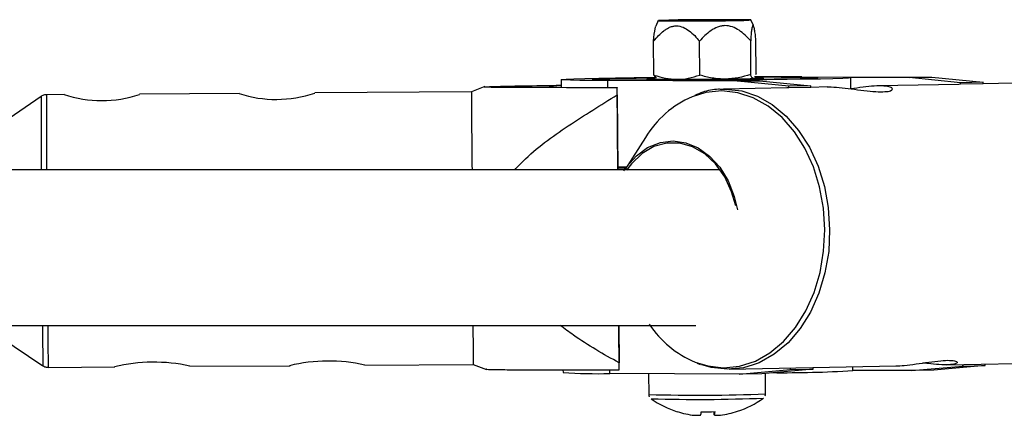
# Model space of a CAD drawing. Units: inches. Extents: x 166 to 267, y 91 to 192.
# Drawn here: x 232 to 233, y 148 to 149 of the extents above; entities that cross this region are included whole.
import ezdxf

# ---------------------------------------------------------------- set-up
doc = ezdxf.new("R2010")
doc.units = ezdxf.units.IN
doc.header["$MEASUREMENT"] = 0

# ---------------------------------------------------------------- blocks, each defined once
blk = doc.blocks.new('block 50')
at = {"color": 7, "lineweight": 25, "true_color": 0xffffff}
blk.add_open_spline([(231.95518, 148.64347), (231.95518, 148.64347), (231.95449, 148.64364), (231.95414, 148.64364), (231.95311, 148.64347), (231.95242, 148.6433), (231.95139, 148.64278), (231.95104, 148.64261), (231.9507, 148.64226), (231.9507, 148.64226)], degree=3, knots=[0, 0, 0, 0, 1, 1, 1, 2, 2, 2, 3, 3, 3, 3], dxfattribs=at)
blk = doc.blocks.new('block 51')
at = {"color": 7, "lineweight": 25, "true_color": 0xffffff}
blk.add_open_spline([(231.95208, 148.42402), (231.95208, 148.42402), (231.95208, 148.42367), (231.95242, 148.4235), (231.95311, 148.42298), (231.95414, 148.42264), (231.95483, 148.42246), (231.95552, 148.42246), (231.95621, 148.42246), (231.95656, 148.42246)], degree=3, knots=[0, 0, 0, 0, 1, 1, 1, 2, 2, 2, 3, 3, 3, 3], dxfattribs=at)
blk = doc.blocks.new('block 308')
at = {"color": 7, "lineweight": 25, "true_color": 0xffffff}
blk.add_open_spline([(232.50398, 148.64795), (232.50295, 148.64795), (232.50192, 148.64812), (232.50088, 148.64812), (232.4964, 148.64795), (232.49227, 148.64709), (232.48813, 148.64571), (232.48607, 148.64502), (232.48366, 148.64416), (232.48159, 148.64312)], degree=3, knots=[0, 0, 0, 0, 1, 1, 1, 2, 2, 2, 3, 3, 3, 3], dxfattribs=at)
blk = doc.blocks.new('block 549')
at = {"color": 7, "lineweight": 25, "true_color": 0xffffff}
blk.add_open_spline([(232.53878, 148.39921), (232.53912, 148.39973), (232.53912, 148.40024), (232.53912, 148.40059), (232.53912, 148.40059), (232.53912, 148.40076), (232.53912, 148.40076)], degree=3, knots=[0, 0, 0, 0, 1, 1, 1, 2, 2, 2, 2], dxfattribs=at)
blk = doc.blocks.new('block 550')
at = {"color": 7, "lineweight": 25, "true_color": 0xffffff}
blk.add_open_spline([(232.44438, 148.40024), (232.44438, 148.39973), (232.44438, 148.39938), (232.44438, 148.39904), (232.44473, 148.39869), (232.44473, 148.39835), (232.44473, 148.39835)], degree=3, knots=[0, 0, 0, 0, 1, 1, 1, 2, 2, 2, 2], dxfattribs=at)
blk = doc.blocks.new('block 931')
at = {"color": 7, "lineweight": 25, "true_color": 0xffffff}
blk.add_open_spline([(232.41854, 148.64932), (232.40614, 148.64932), (232.39374, 148.64932), (232.38203, 148.64932), (232.36962, 148.6495), (232.35791, 148.6495), (232.34689, 148.6495), (232.34103, 148.6495), (232.33517, 148.6495), (232.33, 148.64967), (232.32484, 148.64967), (232.32001, 148.64967), (232.31622, 148.64967), (232.31347, 148.64984), (232.31106, 148.64984), (232.31071, 148.64984), (232.31071, 148.65001), (232.31071, 148.65001), (232.31106, 148.65001)], degree=3, knots=[0, 0, 0, 0, 1, 1, 1, 2, 2, 2, 3, 3, 3, 4, 4, 4, 5, 5, 5, 6, 6, 6, 6], dxfattribs=at)
blk = doc.blocks.new('block 932')
at = {"color": 7, "lineweight": 25, "true_color": 0xffffff}
blk.add_open_spline([(232.3114, 148.65019), (232.31381, 148.65019), (232.31588, 148.65036), (232.31898, 148.65036), (232.32208, 148.65053), (232.32553, 148.65053), (232.32966, 148.6507), (232.33345, 148.6507), (232.33758, 148.65087), (232.34206, 148.65087), (232.35171, 148.65105), (232.36239, 148.65122), (232.37307, 148.65139)], degree=3, knots=[0, 0, 0, 0, 1, 1, 1, 2, 2, 2, 3, 3, 3, 4, 4, 4, 4], dxfattribs=at)
blk = doc.blocks.new('block 933')
at = {"color": 7, "lineweight": 25, "true_color": 0xffffff}
blk.add_lwpolyline([(232.41854, 148.64364), (232.41854, 148.64433), (232.41854, 148.64502), (232.41854, 148.64571), (232.41854, 148.64657), (232.41854, 148.64726), (232.41854, 148.64795), (232.41854, 148.64864), (232.41854, 148.64932)], dxfattribs=at)
blk = doc.blocks.new('block 934')
at = {"color": 7, "lineweight": 25, "true_color": 0xffffff}
blk.add_open_spline([(232.42027, 148.42591), (232.40752, 148.43297), (232.39512, 148.44003), (232.38306, 148.44848), (232.37961, 148.45089), (232.37582, 148.45364), (232.37238, 148.4564)], degree=3, knots=[0, 0, 0, 0, 1, 1, 1, 2, 2, 2, 2], dxfattribs=at)
blk = doc.blocks.new('block 935')
at = {"color": 7, "lineweight": 25, "true_color": 0xffffff}
blk.add_open_spline([(232.33552, 148.58283), (232.33758, 148.58507), (232.34, 148.58731), (232.34206, 148.58955), (232.35309, 148.60058), (232.36583, 148.60971), (232.37893, 148.61832), (232.39202, 148.6271), (232.40545, 148.63537), (232.41854, 148.64364)], degree=3, knots=[0, 0, 0, 0, 1, 1, 1, 2, 2, 2, 3, 3, 3, 3], dxfattribs=at)
blk = doc.blocks.new('block 936')
at = {"color": 7, "lineweight": 25, "true_color": 0xffffff}
blk.add_lwpolyline([(232.42027, 148.42023), (232.42027, 148.42091), (232.42027, 148.4216), (232.42027, 148.42229), (232.42027, 148.42298), (232.42027, 148.42367), (232.42027, 148.42436), (232.42027, 148.42522), (232.42027, 148.42591)], dxfattribs=at)
blk = doc.blocks.new('block 937')
at = {"color": 7, "lineweight": 25, "true_color": 0xffffff}
blk.add_open_spline([(232.31243, 148.42074), (232.31243, 148.42074), (232.31209, 148.42074), (232.31209, 148.42074), (232.31243, 148.42074), (232.31485, 148.42057), (232.31795, 148.42057), (232.32139, 148.42057), (232.32622, 148.4204), (232.33104, 148.4204), (232.33655, 148.4204), (232.34241, 148.4204), (232.34861, 148.4204), (232.35963, 148.4204), (232.371, 148.42023), (232.38306, 148.42023), (232.39512, 148.42023), (232.40786, 148.42023), (232.42027, 148.42023)], degree=3, knots=[0, 0, 0, 0, 1, 1, 1, 2, 2, 2, 3, 3, 3, 4, 4, 4, 5, 5, 5, 6, 6, 6, 6], dxfattribs=at)
blk = doc.blocks.new('block 938')
at = {"color": 7, "lineweight": 25, "true_color": 0xffffff}
blk.add_lwpolyline([(232.41923, 148.58421), (232.42027, 148.58421), (232.42578, 148.58438)], dxfattribs=at)
blk = doc.blocks.new('block 939')
at = {"color": 7, "lineweight": 25, "true_color": 0xffffff}
blk.add_lwpolyline([(232.37307, 148.65105), (232.37238, 148.65105), (232.36687, 148.6507), (232.36411, 148.65053), (232.36377, 148.65019), (232.36687, 148.65001), (232.37238, 148.64984), (232.38065, 148.64967), (232.39098, 148.64967), (232.40407, 148.6495), (232.41854, 148.6495)], dxfattribs=at)
blk = doc.blocks.new('block 940')
at = {"color": 7, "lineweight": 25, "true_color": 0xffffff}
blk.add_open_spline([(232.52706, 148.66018), (232.52052, 148.65794), (232.51363, 148.65656), (232.50639, 148.65639)], degree=3, dxfattribs=at)
blk = doc.blocks.new('block 941')
at = {"color": 7, "lineweight": 25, "true_color": 0xffffff}
blk.add_open_spline([(232.50639, 148.65639), (232.50467, 148.65639), (232.50295, 148.65639), (232.50123, 148.65656), (232.4995, 148.65673), (232.49778, 148.6569), (232.49571, 148.65725), (232.49227, 148.65776), (232.48917, 148.65863), (232.48572, 148.65966)], degree=3, knots=[0, 0, 0, 0, 1, 1, 1, 2, 2, 2, 3, 3, 3, 3], dxfattribs=at)
blk = doc.blocks.new('block 942')
at = {"color": 7, "lineweight": 25, "true_color": 0xffffff}
blk.add_open_spline([(232.52706, 148.68757), (232.52534, 148.68929), (232.52396, 148.69067), (232.52259, 148.69204), (232.52086, 148.69342), (232.51914, 148.6948), (232.51776, 148.69601), (232.5157, 148.69704), (232.51397, 148.69807), (232.51225, 148.69876), (232.51018, 148.69945), (232.50812, 148.6998), (232.50605, 148.6998), (232.50502, 148.6998), (232.50398, 148.69962), (232.50329, 148.69945), (232.50226, 148.69928), (232.50123, 148.69893), (232.50019, 148.69859), (232.49813, 148.6979), (232.4964, 148.69687), (232.49468, 148.69566), (232.49296, 148.69446), (232.49124, 148.69308), (232.48986, 148.6917), (232.48848, 148.69032), (232.48676, 148.68877), (232.48538, 148.68705)], degree=3, knots=[0, 0, 0, 0, 1, 1, 1, 2, 2, 2, 3, 3, 3, 4, 4, 4, 5, 5, 5, 6, 6, 6, 7, 7, 7, 8, 8, 8, 9, 9, 9, 9], dxfattribs=at)
blk = doc.blocks.new('block 943')
at = {"color": 7, "lineweight": 25, "true_color": 0xffffff}
blk.add_open_spline([(232.5312, 148.68825), (232.5312, 148.6898), (232.53085, 148.69135), (232.53085, 148.69273), (232.53051, 148.69411), (232.53051, 148.69549), (232.53016, 148.69652), (232.53016, 148.69773), (232.52982, 148.69859), (232.52948, 148.69928), (232.52948, 148.69997), (232.52913, 148.70031), (232.52913, 148.70031), (232.52913, 148.70031), (232.52879, 148.70031), (232.52879, 148.69997), (232.52844, 148.6998), (232.52844, 148.69962), (232.52844, 148.69911), (232.5281, 148.69842), (232.5281, 148.69738), (232.52775, 148.69618), (232.52775, 148.69514), (232.52741, 148.69377), (232.52741, 148.69222), (232.52706, 148.69084), (232.52706, 148.68929), (232.52706, 148.68757)], degree=3, knots=[0, 0, 0, 0, 1, 1, 1, 2, 2, 2, 3, 3, 3, 4, 4, 4, 5, 5, 5, 6, 6, 6, 7, 7, 7, 8, 8, 8, 9, 9, 9, 9], dxfattribs=at)
blk = doc.blocks.new('block 944')
at = {"color": 7, "lineweight": 25, "true_color": 0xffffff}
blk.add_open_spline([(232.44817, 148.68722), (232.44955, 148.68877), (232.45093, 148.69032), (232.45231, 148.6917), (232.45368, 148.69308), (232.45506, 148.69446), (232.45644, 148.69566), (232.45747, 148.69618), (232.45816, 148.69669), (232.45885, 148.69721), (232.45988, 148.69773), (232.46057, 148.69824), (232.46126, 148.69859), (232.4623, 148.69893), (232.46333, 148.69911), (232.46402, 148.69928), (232.46505, 148.69945), (232.46574, 148.69962), (232.46678, 148.69962), (232.4685, 148.69962), (232.47022, 148.69911), (232.47229, 148.69842), (232.47401, 148.69773), (232.47539, 148.69669), (232.47711, 148.69566), (232.47849, 148.69446), (232.48021, 148.69308), (232.48159, 148.6917), (232.48297, 148.69015), (232.484, 148.68877), (232.48538, 148.68705)], degree=3, knots=[0, 0, 0, 0, 1, 1, 1, 2, 2, 2, 3, 3, 3, 4, 4, 4, 5, 5, 5, 6, 6, 6, 7, 7, 7, 8, 8, 8, 9, 9, 9, 10, 10, 10, 10], dxfattribs=at)
blk = doc.blocks.new('block 945')
at = {"color": 7, "lineweight": 25, "true_color": 0xffffff}
blk.add_open_spline([(232.44817, 148.68722), (232.44852, 148.69101), (232.44886, 148.69497), (232.44955, 148.69721), (232.44955, 148.69824), (232.44989, 148.69876), (232.44989, 148.69945)], degree=3, knots=[0, 0, 0, 0, 1, 1, 1, 2, 2, 2, 2], dxfattribs=at)
blk = doc.blocks.new('block 946')
at = {"color": 7, "lineweight": 25, "true_color": 0xffffff}
blk.add_lwpolyline([(232.46781, 148.70358), (232.47711, 148.70358), (232.48676, 148.70358), (232.49709, 148.70376), (232.50674, 148.70376), (232.51501, 148.70393), (232.52155, 148.7041), (232.52569, 148.70427), (232.52706, 148.70445), (232.52569, 148.70445), (232.5219, 148.70462), (232.51535, 148.70462), (232.50708, 148.70462), (232.49744, 148.70462), (232.4871, 148.70462), (232.47711, 148.70445), (232.46815, 148.70445), (232.46057, 148.70427), (232.45541, 148.7041), (232.45231, 148.70393), (232.45231, 148.70376), (232.45506, 148.70376), (232.46057, 148.70358), (232.46781, 148.70358)], dxfattribs=at)
blk = doc.blocks.new('block 947')
at = {"color": 7, "lineweight": 25, "true_color": 0xffffff}
blk.add_open_spline([(232.46712, 148.65621), (232.47022, 148.65621), (232.47332, 148.65656), (232.47642, 148.65708), (232.47952, 148.65776), (232.48262, 148.65863), (232.48572, 148.65966)], degree=3, knots=[0, 0, 0, 0, 1, 1, 1, 2, 2, 2, 2], dxfattribs=at)
blk = doc.blocks.new('block 948')
at = {"color": 7, "lineweight": 25, "true_color": 0xffffff}
blk.add_open_spline([(232.44852, 148.65966), (232.45162, 148.65863), (232.45472, 148.65776), (232.45782, 148.65725), (232.46092, 148.65656), (232.46402, 148.65621), (232.46712, 148.65621)], degree=3, knots=[0, 0, 0, 0, 1, 1, 1, 2, 2, 2, 2], dxfattribs=at)
blk = doc.blocks.new('block 949')
at = {"color": 7, "lineweight": 25, "true_color": 0xffffff}
blk.add_lwpolyline([(232.47573, 148.70376), (232.48331, 148.70376), (232.49158, 148.70393), (232.4995, 148.70393), (232.50639, 148.7041), (232.51122, 148.7041), (232.51328, 148.70427), (232.51259, 148.70445), (232.50915, 148.70445), (232.50329, 148.70445), (232.49606, 148.70445), (232.48779, 148.70445), (232.47987, 148.70445), (232.47298, 148.70427), (232.46815, 148.7041), (232.46609, 148.7041), (232.46678, 148.70393), (232.47022, 148.70376), (232.47573, 148.70376)], dxfattribs=at)
blk = doc.blocks.new('block 950')
at = {"color": 7, "lineweight": 25, "true_color": 0xffffff}
blk.add_open_spline([(232.52948, 148.6569), (232.52948, 148.6569), (232.52879, 148.65708), (232.52879, 148.65708), (232.52844, 148.65725), (232.52844, 148.65742), (232.5281, 148.65776), (232.52775, 148.65828), (232.52741, 148.65914), (232.52706, 148.66018)], degree=3, knots=[0, 0, 0, 0, 1, 1, 1, 2, 2, 2, 3, 3, 3, 3], dxfattribs=at)
blk = doc.blocks.new('block 2056')
at = {"color": 7, "lineweight": 25, "true_color": 0xffffff}
blk.add_lwpolyline([(232.42406, 148.5818), (232.42612, 148.58507), (232.43439, 148.59403), (232.44335, 148.60075), (232.45368, 148.60488), (232.46402, 148.60626), (232.47435, 148.60471), (232.48435, 148.60058), (232.49365, 148.59386), (232.50192, 148.58473), (232.50881, 148.5737), (232.51363, 148.56113), (232.51638, 148.55028)], dxfattribs=at)
blk = doc.blocks.new('block 2057')
at = {"color": 7, "lineweight": 25, "true_color": 0xffffff}
blk.add_lwpolyline([(232.51501, 148.55355), (232.51156, 148.56475), (232.50605, 148.57698), (232.49847, 148.58749), (232.48986, 148.59575), (232.47987, 148.60144), (232.46953, 148.60437), (232.45885, 148.60437), (232.44852, 148.60161), (232.43887, 148.59593), (232.43026, 148.58766), (232.42612, 148.58232)], dxfattribs=at)
blk = doc.blocks.new('block 2058')
at = {"color": 7, "lineweight": 25, "true_color": 0xffffff}
blk.add_lwpolyline([(232.50812, 148.42074), (232.49502, 148.42212), (232.48745, 148.42436)], dxfattribs=at)
blk = doc.blocks.new('block 2059')
at = {"color": 7, "lineweight": 25, "true_color": 0xffffff}
blk.add_lwpolyline([(232.52913, 148.42436), (232.52121, 148.42195), (232.50812, 148.42074)], dxfattribs=at)
blk = doc.blocks.new('block 2060')
at = {"color": 7, "lineweight": 25, "true_color": 0xffffff}
blk.add_open_spline([(232.64489, 148.4235), (232.6473, 148.42367), (232.64937, 148.42367), (232.65178, 148.42384), (232.65488, 148.42419), (232.65798, 148.42453), (232.66142, 148.42505), (232.66487, 148.42557), (232.66831, 148.42608), (232.67176, 148.4266), (232.6752, 148.42694), (232.6783, 148.42746), (232.6814, 148.42763), (232.68416, 148.42798), (232.68657, 148.42815), (232.68864, 148.42798), (232.69071, 148.42798), (232.69243, 148.4278), (232.69346, 148.42746), (232.6945, 148.42712), (232.69484, 148.42677), (232.69484, 148.42643), (232.69484, 148.42591), (232.69415, 148.42539), (232.69312, 148.42505), (232.69174, 148.4247), (232.69002, 148.42453), (232.68795, 148.42436), (232.68554, 148.42419), (232.68313, 148.42436), (232.68003, 148.42453), (232.67727, 148.4247), (232.67417, 148.42488), (232.67107, 148.42539), (232.66969, 148.42557), (232.66831, 148.42574), (232.66694, 148.42591)], degree=3, knots=[0, 0, 0, 0, 1, 1, 1, 2, 2, 2, 3, 3, 3, 4, 4, 4, 5, 5, 5, 6, 6, 6, 7, 7, 7, 8, 8, 8, 9, 9, 9, 10, 10, 10, 11, 11, 11, 12, 12, 12, 12], dxfattribs=at)
blk = doc.blocks.new('block 2061')
at = {"color": 7, "lineweight": 25, "true_color": 0xffffff}
blk.add_open_spline([(232.58908, 148.65001), (232.58942, 148.65001), (232.59011, 148.65001), (232.59045, 148.65001), (232.59287, 148.65001), (232.59597, 148.64984), (232.59907, 148.6495), (232.60217, 148.64915), (232.60527, 148.64881), (232.60871, 148.64846), (232.61216, 148.64795), (232.6156, 148.6476), (232.61905, 148.64709), (232.62249, 148.64674), (232.62559, 148.6464), (232.62869, 148.64622), (232.63145, 148.64605), (232.63386, 148.64605), (232.63593, 148.64622), (232.638, 148.64622), (232.63972, 148.64657), (232.64075, 148.64691), (232.64179, 148.64743), (232.64213, 148.64795), (232.64213, 148.64829), (232.64213, 148.64898), (232.64144, 148.6495), (232.64041, 148.64984), (232.63903, 148.65019), (232.63731, 148.65053), (232.63524, 148.6507), (232.63283, 148.65087), (232.63042, 148.65087), (232.62732, 148.6507), (232.62456, 148.65053), (232.62146, 148.65019), (232.61836, 148.64984), (232.61491, 148.64932), (232.61181, 148.64898), (232.60837, 148.64846)], degree=3, knots=[0, 0, 0, 0, 1, 1, 1, 2, 2, 2, 3, 3, 3, 4, 4, 4, 5, 5, 5, 6, 6, 6, 7, 7, 7, 8, 8, 8, 9, 9, 9, 10, 10, 10, 11, 11, 11, 12, 12, 12, 13, 13, 13, 13], dxfattribs=at)
blk = doc.blocks.new('block 2062')
at = {"color": 7, "lineweight": 25, "true_color": 0xffffff}
blk.add_lwpolyline([(232.55187, 148.65794), (232.56255, 148.65794), (232.57116, 148.65776), (232.57736, 148.65776), (232.58081, 148.65759), (232.5815, 148.65725), (232.57943, 148.65708), (232.57461, 148.6569), (232.56737, 148.65673), (232.55773, 148.65639), (232.54601, 148.65621), (232.53223, 148.65604), (232.51776, 148.65587), (232.50192, 148.6557), (232.48607, 148.65553), (232.47022, 148.65553), (232.45506, 148.65553), (232.44094, 148.65553), (232.42819, 148.65553), (232.41717, 148.65553), (232.40855, 148.6557), (232.4027, 148.65587), (232.39925, 148.65604), (232.39856, 148.65621), (232.40063, 148.65639), (232.40511, 148.65656), (232.41269, 148.6569), (232.42233, 148.65708), (232.43405, 148.65725), (232.44748, 148.65742), (232.44921, 148.65742)], dxfattribs=at)
blk = doc.blocks.new('block 2063')
at = {"color": 7, "lineweight": 25, "true_color": 0xffffff}
blk.add_lwpolyline([(232.53051, 148.65811), (232.53912, 148.65811), (232.55187, 148.65794)], dxfattribs=at)
blk = doc.blocks.new('block 2064')
at = {"color": 7, "lineweight": 25, "true_color": 0xffffff}
blk.add_lwpolyline([(232.41096, 148.65518), (232.39856, 148.65518), (232.38823, 148.65535), (232.38065, 148.65553), (232.37548, 148.6557), (232.37307, 148.65587), (232.37376, 148.65604), (232.3772, 148.65639), (232.3834, 148.65656), (232.39236, 148.6569), (232.40373, 148.65708), (232.41717, 148.65742), (232.43232, 148.65759), (232.44886, 148.65776), (232.44921, 148.65776)], dxfattribs=at)
blk = doc.blocks.new('block 2065')
at = {"color": 7, "lineweight": 25, "true_color": 0xffffff}
blk.add_lwpolyline([(232.60734, 148.65776), (232.60837, 148.65742), (232.60665, 148.65725), (232.60182, 148.6569), (232.5939, 148.65673), (232.58391, 148.65639), (232.57116, 148.65621), (232.55669, 148.65604), (232.54016, 148.6557), (232.52259, 148.65553), (232.50433, 148.65535), (232.48572, 148.65518)], dxfattribs=at)
blk = doc.blocks.new('block 2067')
at = {"color": 7, "lineweight": 25, "true_color": 0xffffff}
blk.add_lwpolyline([(232.53051, 148.65725), (232.53499, 148.65725), (232.5374, 148.65708), (232.53671, 148.6569), (232.53327, 148.65673), (232.52706, 148.65656), (232.51845, 148.65639), (232.50812, 148.65639), (232.4964, 148.65621), (232.48469, 148.65604), (232.47298, 148.65604), (232.46264, 148.65604), (232.45368, 148.65604), (232.44748, 148.65621), (232.44335, 148.65639), (232.44266, 148.65639), (232.44473, 148.65656), (232.44955, 148.65673)], dxfattribs=at)
blk = doc.blocks.new('block 2918')
at = {"color": 7, "lineweight": 25, "true_color": 0xffffff}
blk.add_open_spline([(232.51638, 148.38681), (232.51638, 148.38681), (232.51638, 148.38664), (232.51638, 148.38664), (232.51638, 148.38664), (232.51638, 148.38664), (232.51638, 148.38664), (232.51638, 148.38664), (232.51638, 148.38664), (232.51638, 148.38664), (232.51638, 148.38664), (232.51638, 148.38664), (232.51638, 148.38664), (232.51638, 148.38664), (232.51638, 148.38664), (232.51638, 148.38664)], degree=3, knots=[0, 0, 0, 0, 1, 1, 1, 2, 2, 2, 3, 3, 3, 4, 4, 4, 5, 5, 5, 5], dxfattribs=at)
blk = doc.blocks.new('block 2919')
at = {"color": 7, "lineweight": 25, "true_color": 0xffffff}
blk.add_open_spline([(232.49778, 148.38336), (232.49778, 148.3844), (232.49778, 148.38543), (232.49778, 148.38646)], degree=3, dxfattribs=at)
blk = doc.blocks.new('block 3108')
at = {"color": 7, "lineweight": 25, "true_color": 0xffffff}
blk.add_lwpolyline([(232.50502, 148.42195), (232.51811, 148.42333), (232.53085, 148.42746), (232.54257, 148.43401), (232.55359, 148.44331), (232.56358, 148.45468), (232.57185, 148.46811), (232.57874, 148.4831), (232.58356, 148.49929), (232.58632, 148.51652), (232.58735, 148.53409), (232.58632, 148.55166), (232.58287, 148.56888), (232.57805, 148.58507), (232.57116, 148.60023), (232.56255, 148.61367), (232.55256, 148.62521), (232.54119, 148.63451), (232.52913, 148.64123), (232.51673, 148.64536), (232.50364, 148.64691), (232.49055, 148.64553), (232.47952, 148.64209)], dxfattribs=at)
blk = doc.blocks.new('block 3109')
at = {"color": 7, "lineweight": 25, "true_color": 0xffffff}
blk.add_lwpolyline([(232.48193, 148.4266), (232.49227, 148.4235), (232.50502, 148.42195)], dxfattribs=at)
blk = doc.blocks.new('block 3110')
at = {"color": 7, "lineweight": 25, "true_color": 0xffffff}
blk.add_lwpolyline([(232.50502, 148.64829), (232.50639, 148.64829), (232.51983, 148.64691), (232.53258, 148.64261), (232.54463, 148.63572), (232.556, 148.62641), (232.56599, 148.6147), (232.57495, 148.60109), (232.58184, 148.58576), (232.58701, 148.56923), (232.59011, 148.552), (232.59114, 148.53409), (232.59045, 148.51634), (232.58735, 148.49895), (232.58253, 148.48258), (232.57564, 148.46725), (232.56737, 148.45382), (232.55738, 148.44227), (232.54601, 148.43297), (232.53395, 148.42608), (232.52913, 148.42436)], dxfattribs=at)
blk = doc.blocks.new('block 3591')
at = {"color": 7, "lineweight": 25, "true_color": 0xffffff}
blk.add_lwpolyline([(232.31106, 148.65036), (232.30038, 148.64605)], dxfattribs=at)
blk = doc.blocks.new('block 3592')
at = {"color": 7, "lineweight": 25, "true_color": 0xffffff}
blk.add_lwpolyline([(232.30176, 148.4247), (232.31243, 148.42057)], dxfattribs=at)
blk = doc.blocks.new('block 3593')
at = {"color": 7, "lineweight": 25, "true_color": 0xffffff}
blk.add_lwpolyline([(231.96965, 148.64381), (231.95518, 148.64364)], dxfattribs=at)
blk = doc.blocks.new('block 3594')
at = {"color": 7, "lineweight": 25, "true_color": 0xffffff}
blk.add_lwpolyline([(232.11193, 148.64467), (232.03063, 148.64416)], dxfattribs=at)
blk = doc.blocks.new('block 3595')
at = {"color": 7, "lineweight": 25, "true_color": 0xffffff}
blk.add_lwpolyline([(232.30038, 148.64605), (232.17291, 148.64519)], dxfattribs=at)
blk = doc.blocks.new('block 3596')
at = {"color": 7, "lineweight": 25, "true_color": 0xffffff}
blk.add_lwpolyline([(232.21356, 148.42419), (232.30176, 148.4247)], dxfattribs=at)
blk = doc.blocks.new('block 3597')
at = {"color": 7, "lineweight": 25, "true_color": 0xffffff}
blk.add_lwpolyline([(232.07162, 148.42315), (232.15293, 148.42367)], dxfattribs=at)
blk = doc.blocks.new('block 3598')
at = {"color": 7, "lineweight": 25, "true_color": 0xffffff}
blk.add_lwpolyline([(231.95656, 148.42229), (232.01064, 148.42281)], dxfattribs=at)
blk = doc.blocks.new('block 3599')
at = {"color": 7, "lineweight": 25, "true_color": 0xffffff}
blk.add_lwpolyline([(231.9507, 148.64226), (231.88972, 148.60058)], dxfattribs=at)
blk = doc.blocks.new('block 3600')
at = {"color": 7, "lineweight": 25, "true_color": 0xffffff}
blk.add_lwpolyline([(231.90522, 148.45485), (231.95208, 148.42367)], dxfattribs=at)
blk = doc.blocks.new('block 3601')
at = {"color": 7, "lineweight": 25, "true_color": 0xffffff}
blk.add_lwpolyline([(232.52948, 148.69997), (232.52706, 148.70445)], dxfattribs=at)
blk = doc.blocks.new('block 3602')
at = {"color": 7, "lineweight": 25, "true_color": 0xffffff}
blk.add_lwpolyline([(232.45196, 148.70393), (232.44989, 148.69945)], dxfattribs=at)
blk = doc.blocks.new('block 3603')
at = {"color": 7, "lineweight": 25, "true_color": 0xffffff}
blk.add_lwpolyline([(232.44989, 148.65673), (232.45058, 148.65639)], dxfattribs=at)
blk = doc.blocks.new('block 4531')
at = {"color": 7, "lineweight": 25, "true_color": 0xffffff}
blk.add_lwpolyline([(232.44163, 148.60902), (232.42474, 148.58283)], dxfattribs=at)
blk = doc.blocks.new('block 4532')
at = {"color": 7, "lineweight": 25, "true_color": 0xffffff}
blk.add_lwpolyline([(232.48366, 148.42574), (232.48607, 148.4247)], dxfattribs=at)
blk = doc.blocks.new('block 4533')
at = {"color": 7, "lineweight": 25, "true_color": 0xffffff}
blk.add_lwpolyline([(232.55635, 148.64932), (232.50502, 148.64829)], dxfattribs=at)
blk = doc.blocks.new('block 4534')
at = {"color": 7, "lineweight": 25, "true_color": 0xffffff}
blk.add_lwpolyline([(232.58908, 148.65001), (232.57598, 148.64967)], dxfattribs=at)
blk = doc.blocks.new('block 4535')
at = {"color": 7, "lineweight": 25, "true_color": 0xffffff}
blk.add_lwpolyline([(232.69622, 148.65208), (232.63007, 148.65087)], dxfattribs=at)
blk = doc.blocks.new('block 4536')
at = {"color": 7, "lineweight": 25, "true_color": 0xffffff}
blk.add_lwpolyline([(232.76581, 148.65363), (232.71586, 148.6526)], dxfattribs=at)
blk = doc.blocks.new('block 4537')
at = {"color": 7, "lineweight": 25, "true_color": 0xffffff}
blk.add_lwpolyline([(232.68623, 148.42436), (232.77029, 148.42608)], dxfattribs=at)
blk = doc.blocks.new('block 4538')
at = {"color": 7, "lineweight": 25, "true_color": 0xffffff}
blk.add_lwpolyline([(232.50949, 148.42074), (232.64523, 148.4235)], dxfattribs=at)
blk = doc.blocks.new('block 4539')
at = {"color": 7, "lineweight": 25, "true_color": 0xffffff}
blk.add_lwpolyline([(232.60837, 148.64846), (232.60837, 148.65759)], dxfattribs=at)
blk = doc.blocks.new('block 4540')
at = {"color": 7, "lineweight": 25, "true_color": 0xffffff}
blk.add_lwpolyline([(232.61009, 148.41971), (232.61009, 148.42281)], dxfattribs=at)
blk = doc.blocks.new('block 4541')
at = {"color": 7, "lineweight": 25, "true_color": 0xffffff}
blk.add_lwpolyline([(232.37307, 148.65587), (232.37307, 148.64984)], dxfattribs=at)
blk = doc.blocks.new('block 4542')
at = {"color": 7, "lineweight": 25, "true_color": 0xffffff}
blk.add_lwpolyline([(232.37445, 148.42023), (232.37479, 148.41816)], dxfattribs=at)
blk = doc.blocks.new('block 4545')
at = {"color": 7, "lineweight": 25, "true_color": 0xffffff}
blk.add_lwpolyline([(232.44266, 148.65639), (232.44266, 148.65553)], dxfattribs=at)
blk = doc.blocks.new('block 4546')
at = {"color": 7, "lineweight": 25, "true_color": 0xffffff}
blk.add_lwpolyline([(232.5374, 148.65604), (232.5374, 148.65708)], dxfattribs=at)
blk = doc.blocks.new('block 4958')
at = {"color": 7, "lineweight": 25, "true_color": 0xffffff}
blk.add_lwpolyline([(230.81451, 148.45623), (232.48262, 148.4564)], dxfattribs=at)
blk = doc.blocks.new('block 4965')
at = {"color": 7, "lineweight": 25, "true_color": 0xffffff}
blk.add_lwpolyline([(232.50226, 148.58283), (230.84103, 148.58266)], dxfattribs=at)
blk = doc.blocks.new('block 5588')
at = {"color": 7, "lineweight": 25, "true_color": 0xffffff}
blk.add_lwpolyline([(232.53912, 148.40076), (232.53912, 148.41747)], dxfattribs=at)
blk = doc.blocks.new('block 5589')
at = {"color": 7, "lineweight": 25, "true_color": 0xffffff}
blk.add_lwpolyline([(232.44404, 148.41713), (232.44438, 148.40024)], dxfattribs=at)
blk = doc.blocks.new('block 5939')
at = {"color": 7, "lineweight": 25, "true_color": 0xffffff}
blk.add_lwpolyline([(232.41854, 148.64364), (232.41923, 148.58283)], dxfattribs=at)
blk = doc.blocks.new('block 5940')
at = {"color": 7, "lineweight": 25, "true_color": 0xffffff}
blk.add_lwpolyline([(232.41992, 148.4564), (232.42027, 148.42591)], dxfattribs=at)
blk = doc.blocks.new('block 5941')
at = {"color": 7, "lineweight": 25, "true_color": 0xffffff}
blk.add_lwpolyline([(232.41854, 148.6495), (232.41854, 148.64932)], dxfattribs=at)
blk = doc.blocks.new('block 5942')
at = {"color": 7, "lineweight": 25, "true_color": 0xffffff}
blk.add_lwpolyline([(232.41923, 148.58283), (232.41854, 148.6495)], dxfattribs=at)
blk = doc.blocks.new('block 5943')
at = {"color": 7, "lineweight": 25, "true_color": 0xffffff}
blk.add_lwpolyline([(232.42474, 148.58283), (232.41923, 148.58283)], dxfattribs=at)
blk = doc.blocks.new('block 5944')
at = {"color": 7, "lineweight": 25, "true_color": 0xffffff}
blk.add_lwpolyline([(232.42027, 148.42023), (232.42027, 148.4204)], dxfattribs=at)
blk = doc.blocks.new('block 5945')
at = {"color": 7, "lineweight": 25, "true_color": 0xffffff}
blk.add_lwpolyline([(232.42027, 148.4204), (232.41992, 148.4564)], dxfattribs=at)
blk = doc.blocks.new('block 5946')
at = {"color": 7, "lineweight": 25, "true_color": 0xffffff}
blk.add_lwpolyline([(232.48572, 148.65966), (232.48538, 148.68705)], dxfattribs=at)
blk = doc.blocks.new('block 5947')
at = {"color": 7, "lineweight": 25, "true_color": 0xffffff}
blk.add_lwpolyline([(232.52706, 148.66018), (232.52706, 148.68757)], dxfattribs=at)
blk = doc.blocks.new('block 5948')
at = {"color": 7, "lineweight": 25, "true_color": 0xffffff}
blk.add_lwpolyline([(232.44852, 148.65966), (232.44817, 148.68722)], dxfattribs=at)
blk = doc.blocks.new('block 5949')
at = {"color": 7, "lineweight": 25, "true_color": 0xffffff}
blk.add_lwpolyline([(232.44852, 148.65966), (232.45024, 148.65725)], dxfattribs=at)
blk = doc.blocks.new('block 5950')
at = {"color": 7, "lineweight": 25, "true_color": 0xffffff}
blk.add_lwpolyline([(232.53154, 148.66087), (232.53085, 148.65983)], dxfattribs=at)
blk = doc.blocks.new('block 5951')
at = {"color": 7, "lineweight": 25, "true_color": 0xffffff}
blk.add_lwpolyline([(232.52948, 148.65742), (232.52948, 148.6569)], dxfattribs=at)
blk = doc.blocks.new('block 5952')
at = {"color": 7, "lineweight": 25, "true_color": 0xffffff}
blk.add_lwpolyline([(232.53154, 148.66087), (232.5312, 148.68825)], dxfattribs=at)
blk = doc.blocks.new('block 5953')
at = {"color": 7, "lineweight": 25, "true_color": 0xffffff}
blk.add_lwpolyline([(232.52948, 148.6569), (232.52948, 148.6569)], dxfattribs=at)
blk = doc.blocks.new('block 6980')
at = {"color": 7, "lineweight": 25, "true_color": 0xffffff}
blk.add_lwpolyline([(232.50398, 148.64829), (232.50502, 148.64829)], dxfattribs=at)
blk = doc.blocks.new('block 6981')
at = {"color": 7, "lineweight": 25, "true_color": 0xffffff}
blk.add_lwpolyline([(232.55807, 148.64932), (232.55635, 148.64932)], dxfattribs=at)
blk = doc.blocks.new('block 6982')
at = {"color": 7, "lineweight": 25, "true_color": 0xffffff}
blk.add_lwpolyline([(232.57598, 148.64967), (232.55807, 148.64932)], dxfattribs=at)
blk = doc.blocks.new('block 6983')
at = {"color": 7, "lineweight": 25, "true_color": 0xffffff}
blk.add_lwpolyline([(232.6976, 148.65225), (232.69622, 148.65208)], dxfattribs=at)
blk = doc.blocks.new('block 6984')
at = {"color": 7, "lineweight": 25, "true_color": 0xffffff}
blk.add_lwpolyline([(232.71586, 148.6526), (232.6976, 148.65225)], dxfattribs=at)
blk = doc.blocks.new('block 6985')
at = {"color": 7, "lineweight": 25, "true_color": 0xffffff}
blk.add_lwpolyline([(232.51638, 148.65466), (232.41096, 148.65518)], dxfattribs=at)
blk = doc.blocks.new('block 6986')
at = {"color": 7, "lineweight": 25, "true_color": 0xffffff}
blk.add_lwpolyline([(232.55807, 148.65053), (232.51638, 148.65466)], dxfattribs=at)
blk = doc.blocks.new('block 6987')
at = {"color": 7, "lineweight": 25, "true_color": 0xffffff}
blk.add_lwpolyline([(232.55807, 148.64932), (232.55807, 148.65053)], dxfattribs=at)
blk = doc.blocks.new('block 6988')
at = {"color": 7, "lineweight": 25, "true_color": 0xffffff}
blk.add_lwpolyline([(232.55945, 148.42057), (232.55945, 148.42178)], dxfattribs=at)
blk = doc.blocks.new('block 6989')
at = {"color": 7, "lineweight": 25, "true_color": 0xffffff}
blk.add_lwpolyline([(232.51776, 148.41678), (232.55945, 148.42057)], dxfattribs=at)
blk = doc.blocks.new('block 6990')
at = {"color": 7, "lineweight": 25, "true_color": 0xffffff}
blk.add_lwpolyline([(232.51776, 148.41678), (232.41269, 148.4173)], dxfattribs=at)
blk = doc.blocks.new('block 6991')
at = {"color": 7, "lineweight": 25, "true_color": 0xffffff}
blk.add_lwpolyline([(232.42578, 148.58473), (232.41923, 148.58473)], dxfattribs=at)
blk = doc.blocks.new('block 6992')
at = {"color": 7, "lineweight": 25, "true_color": 0xffffff}
blk.add_lwpolyline([(232.57598, 148.65087), (232.55807, 148.65053)], dxfattribs=at)
blk = doc.blocks.new('block 6993')
at = {"color": 7, "lineweight": 25, "true_color": 0xffffff}
blk.add_lwpolyline([(232.51638, 148.65466), (232.5343, 148.65501)], dxfattribs=at)
blk = doc.blocks.new('block 6994')
at = {"color": 7, "lineweight": 25, "true_color": 0xffffff}
blk.add_lwpolyline([(232.5343, 148.65501), (232.57598, 148.65087)], dxfattribs=at)
blk = doc.blocks.new('block 6995')
at = {"color": 7, "lineweight": 25, "true_color": 0xffffff}
blk.add_lwpolyline([(232.57598, 148.64967), (232.57598, 148.65087)], dxfattribs=at)
blk = doc.blocks.new('block 6996')
at = {"color": 7, "lineweight": 25, "true_color": 0xffffff}
blk.add_lwpolyline([(232.57771, 148.42091), (232.57771, 148.42212)], dxfattribs=at)
blk = doc.blocks.new('block 6997')
at = {"color": 7, "lineweight": 25, "true_color": 0xffffff}
blk.add_lwpolyline([(232.55945, 148.42057), (232.57771, 148.42091)], dxfattribs=at)
blk = doc.blocks.new('block 6998')
at = {"color": 7, "lineweight": 25, "true_color": 0xffffff}
blk.add_lwpolyline([(232.53602, 148.41713), (232.51776, 148.41678)], dxfattribs=at)
blk = doc.blocks.new('block 6999')
at = {"color": 7, "lineweight": 25, "true_color": 0xffffff}
blk.add_lwpolyline([(232.57771, 148.42091), (232.53602, 148.41713)], dxfattribs=at)
blk = doc.blocks.new('block 7000')
at = {"color": 7, "lineweight": 25, "true_color": 0xffffff}
blk.add_lwpolyline([(232.56875, 148.65828), (232.53016, 148.65828)], dxfattribs=at)
blk = doc.blocks.new('block 7001')
at = {"color": 7, "lineweight": 25, "true_color": 0xffffff}
blk.add_lwpolyline([(232.56875, 148.65828), (232.67417, 148.65794)], dxfattribs=at)
blk = doc.blocks.new('block 7002')
at = {"color": 7, "lineweight": 25, "true_color": 0xffffff}
blk.add_lwpolyline([(232.65591, 148.65759), (232.67417, 148.65794)], dxfattribs=at)
blk = doc.blocks.new('block 7003')
at = {"color": 7, "lineweight": 25, "true_color": 0xffffff}
blk.add_lwpolyline([(232.65591, 148.65759), (232.60734, 148.65776)], dxfattribs=at)
blk = doc.blocks.new('block 7004')
at = {"color": 7, "lineweight": 25, "true_color": 0xffffff}
blk.add_lwpolyline([(232.48572, 148.65518), (232.5343, 148.65501)], dxfattribs=at)
blk = doc.blocks.new('block 7005')
at = {"color": 7, "lineweight": 25, "true_color": 0xffffff}
blk.add_lwpolyline([(232.6976, 148.65225), (232.6976, 148.65329)], dxfattribs=at)
blk = doc.blocks.new('block 7006')
at = {"color": 7, "lineweight": 25, "true_color": 0xffffff}
blk.add_lwpolyline([(232.71586, 148.6538), (232.6976, 148.65329)], dxfattribs=at)
blk = doc.blocks.new('block 7007')
at = {"color": 7, "lineweight": 25, "true_color": 0xffffff}
blk.add_lwpolyline([(232.71586, 148.6526), (232.71586, 148.6538)], dxfattribs=at)
blk = doc.blocks.new('block 7008')
at = {"color": 7, "lineweight": 25, "true_color": 0xffffff}
blk.add_lwpolyline([(232.6976, 148.65329), (232.65591, 148.65759)], dxfattribs=at)
blk = doc.blocks.new('block 7009')
at = {"color": 7, "lineweight": 25, "true_color": 0xffffff}
blk.add_lwpolyline([(232.67417, 148.65794), (232.71586, 148.6538)], dxfattribs=at)
blk = doc.blocks.new('block 7010')
at = {"color": 7, "lineweight": 25, "true_color": 0xffffff}
blk.add_lwpolyline([(232.69932, 148.42333), (232.69932, 148.42453)], dxfattribs=at)
blk = doc.blocks.new('block 7011')
at = {"color": 7, "lineweight": 25, "true_color": 0xffffff}
blk.add_lwpolyline([(232.65763, 148.41971), (232.69932, 148.42333)], dxfattribs=at)
blk = doc.blocks.new('block 7012')
at = {"color": 7, "lineweight": 25, "true_color": 0xffffff}
blk.add_lwpolyline([(232.65763, 148.41971), (232.61009, 148.41988)], dxfattribs=at)
blk = doc.blocks.new('block 7013')
at = {"color": 7, "lineweight": 25, "true_color": 0xffffff}
blk.add_lwpolyline([(232.71758, 148.42384), (232.71758, 148.42505)], dxfattribs=at)
blk = doc.blocks.new('block 7014')
at = {"color": 7, "lineweight": 25, "true_color": 0xffffff}
blk.add_lwpolyline([(232.69932, 148.42333), (232.71758, 148.42384)], dxfattribs=at)
blk = doc.blocks.new('block 7015')
at = {"color": 7, "lineweight": 25, "true_color": 0xffffff}
blk.add_lwpolyline([(232.71758, 148.42384), (232.67589, 148.42005)], dxfattribs=at)
blk = doc.blocks.new('block 7016')
at = {"color": 7, "lineweight": 25, "true_color": 0xffffff}
blk.add_lwpolyline([(232.67589, 148.42005), (232.65763, 148.41971)], dxfattribs=at)
blk = doc.blocks.new('block 8321')
at = {"color": 7, "lineweight": 25, "true_color": 0xffffff}
blk.add_lwpolyline([(231.95518, 148.64364), (231.95518, 148.58266)], dxfattribs=at)
blk = doc.blocks.new('block 8524')
at = {"color": 7, "lineweight": 25, "true_color": 0xffffff}
blk.add_lwpolyline([(232.41269, 148.4173), (232.41269, 148.42023)], dxfattribs=at)
blk = doc.blocks.new('block 8525')
at = {"color": 7, "lineweight": 25, "true_color": 0xffffff}
blk.add_lwpolyline([(232.41096, 148.6495), (232.41096, 148.65518)], dxfattribs=at)
blk = doc.blocks.new('block 9072')
at = {"color": 7, "lineweight": 25, "true_color": 0xffffff}
blk.add_open_spline([(232.4461, 148.3968), (232.45265, 148.39215), (232.45988, 148.3887), (232.46746, 148.38629)], degree=3, dxfattribs=at)
blk = doc.blocks.new('block 9073')
at = {"color": 7, "lineweight": 25, "true_color": 0xffffff}
blk.add_open_spline([(232.51638, 148.38664), (232.52396, 148.38905), (232.53085, 148.39266), (232.5374, 148.39732)], degree=3, dxfattribs=at)
blk = doc.blocks.new('block 9255')
at = {"color": 7, "lineweight": 25, "true_color": 0xffffff}
blk.add_open_spline([(232.30141, 148.4564), (232.30141, 148.44572), (232.30176, 148.43521), (232.30176, 148.4247)], degree=3, dxfattribs=at)
blk = doc.blocks.new('block 9256')
at = {"color": 7, "lineweight": 25, "true_color": 0xffffff}
blk.add_open_spline([(232.30038, 148.64605), (232.30038, 148.62486), (232.30038, 148.60385), (232.30072, 148.58283)], degree=3, dxfattribs=at)
blk = doc.blocks.new('block 9257')
at = {"color": 7, "lineweight": 25, "true_color": 0xffffff}
blk.add_open_spline([(232.07162, 148.42333), (232.0513, 148.4278), (232.03028, 148.42746), (232.0103, 148.42281)], degree=3, dxfattribs=at)
blk = doc.blocks.new('block 9258')
at = {"color": 7, "lineweight": 25, "true_color": 0xffffff}
blk.add_open_spline([(232.21356, 148.42419), (232.19358, 148.42867), (232.17256, 148.42849), (232.15258, 148.42367)], degree=3, dxfattribs=at)
blk = doc.blocks.new('block 9259')
at = {"color": 7, "lineweight": 25, "true_color": 0xffffff}
blk.add_open_spline([(232.11159, 148.64467), (232.13122, 148.63813), (232.15293, 148.6383), (232.17291, 148.64502)], degree=3, dxfattribs=at)
blk = doc.blocks.new('block 9260')
at = {"color": 7, "lineweight": 25, "true_color": 0xffffff}
blk.add_open_spline([(231.9693, 148.64381), (231.98928, 148.63727), (232.01064, 148.63727), (232.03063, 148.64398)], degree=3, dxfattribs=at)
blk = doc.blocks.new('block 9262')
at = {"color": 7, "lineweight": 25, "true_color": 0xffffff}
blk.add_open_spline([(232.46712, 148.65621), (232.48021, 148.65621), (232.4933, 148.65621), (232.50639, 148.65639)], degree=3, dxfattribs=at)
blk = doc.blocks.new('block 9263')
at = {"color": 7, "lineweight": 25, "true_color": 0xffffff}
blk.add_open_spline([(232.50639, 148.65639), (232.51397, 148.65639), (232.52155, 148.65656), (232.52948, 148.6569)], degree=3, dxfattribs=at)
blk = doc.blocks.new('block 9264')
at = {"color": 7, "lineweight": 25, "true_color": 0xffffff}
blk.add_open_spline([(232.45058, 148.65639), (232.4561, 148.65621), (232.46161, 148.65604), (232.46712, 148.65621)], degree=3, dxfattribs=at)
blk = doc.blocks.new('block 9780')
at = {"color": 7, "lineweight": 25, "true_color": 0xffffff}
blk.add_open_spline([(232.47952, 148.64209), (232.46367, 148.6352), (232.45058, 148.62366), (232.44163, 148.60902)], degree=3, dxfattribs=at)
blk = doc.blocks.new('block 9781')
at = {"color": 7, "lineweight": 25, "true_color": 0xffffff}
blk.add_open_spline([(232.44473, 148.45726), (232.45368, 148.44365), (232.46678, 148.43297), (232.48193, 148.4266)], degree=3, dxfattribs=at)
blk = doc.blocks.new('block 9782')
at = {"color": 7, "lineweight": 25, "true_color": 0xffffff}
blk.add_open_spline([(232.54429, 148.41799), (232.56634, 148.41781), (232.58804, 148.41833), (232.61009, 148.41971)], degree=3, dxfattribs=at)
blk = doc.blocks.new('block 9783')
at = {"color": 7, "lineweight": 25, "true_color": 0xffffff}
blk.add_open_spline([(232.37479, 148.41816), (232.38719, 148.4173), (232.39994, 148.41695), (232.41269, 148.4173)], degree=3, dxfattribs=at)
blk = doc.blocks.new('block 10339')
at = {"color": 7, "lineweight": 25, "true_color": 0xffffff}
blk.add_open_spline([(232.4461, 148.3968), (232.47642, 148.39594), (232.50708, 148.39611), (232.5374, 148.39732)], degree=3, dxfattribs=at)
blk = doc.blocks.new('block 10340')
at = {"color": 7, "lineweight": 25, "true_color": 0xffffff}
blk.add_open_spline([(232.46746, 148.38646), (232.47194, 148.38491), (232.47677, 148.38388), (232.48124, 148.38336)], degree=3, dxfattribs=at)
blk = doc.blocks.new('block 10341')
at = {"color": 7, "lineweight": 25, "true_color": 0xffffff}
blk.add_lwpolyline([(232.46746, 148.38629), (232.46746, 148.38629)], dxfattribs=at)
blk = doc.blocks.new('block 10342')
at = {"color": 7, "lineweight": 25, "true_color": 0xffffff}
blk.add_open_spline([(232.49709, 148.38629), (232.49709, 148.38543), (232.49709, 148.38457), (232.49709, 148.38371)], degree=3, dxfattribs=at)
blk = doc.blocks.new('block 10343')
at = {"color": 7, "lineweight": 25, "true_color": 0xffffff}
blk.add_open_spline([(232.5026, 148.38336), (232.50708, 148.38405), (232.51191, 148.38526), (232.51638, 148.38681)], degree=3, dxfattribs=at)
blk = doc.blocks.new('block 10344')
at = {"color": 7, "lineweight": 25, "true_color": 0xffffff}
blk.add_open_spline([(232.49778, 148.38336), (232.49916, 148.38336), (232.50088, 148.38336), (232.5026, 148.38336)], degree=3, dxfattribs=at)
blk = doc.blocks.new('block 10345')
at = {"color": 7, "lineweight": 25, "true_color": 0xffffff}
blk.add_open_spline([(232.49778, 148.38336), (232.49778, 148.3844), (232.49778, 148.38543), (232.49813, 148.38646)], degree=3, dxfattribs=at)
blk = doc.blocks.new('block 10346')
at = {"color": 7, "lineweight": 25, "true_color": 0xffffff}
blk.add_open_spline([(232.48676, 148.38629), (232.49055, 148.38612), (232.49434, 148.38612), (232.49813, 148.38646)], degree=3, dxfattribs=at)
blk = doc.blocks.new('block 10347')
at = {"color": 7, "lineweight": 25, "true_color": 0xffffff}
blk.add_open_spline([(232.48641, 148.38336), (232.48676, 148.38422), (232.48676, 148.38526), (232.48676, 148.38629)], degree=3, dxfattribs=at)
blk = doc.blocks.new('block 10348')
at = {"color": 7, "lineweight": 25, "true_color": 0xffffff}
blk.add_open_spline([(232.48124, 148.38336), (232.48297, 148.38336), (232.48469, 148.38336), (232.48641, 148.38336)], degree=3, dxfattribs=at)
blk = doc.blocks.new('block 10646')
at = {"color": 7, "lineweight": 25, "true_color": 0xffffff}
blk.add_open_spline([(231.95621, 148.45623), (231.95621, 148.44503), (231.95621, 148.43366), (231.95656, 148.42229)], degree=3, dxfattribs=at)
blk = doc.blocks.new('block 10647')
at = {"color": 7, "lineweight": 25, "true_color": 0xffffff}
blk.add_open_spline([(231.95173, 148.45623), (231.95173, 148.44537), (231.95208, 148.43452), (231.95208, 148.42367)], degree=3, dxfattribs=at)
blk = doc.blocks.new('block 10648')
at = {"color": 7, "lineweight": 25, "true_color": 0xffffff}
blk.add_open_spline([(231.9507, 148.64226), (231.9507, 148.62245), (231.9507, 148.60264), (231.9507, 148.58266)], degree=3, dxfattribs=at)
blk = doc.blocks.new('block 11049')
at = {"color": 7, "lineweight": 25, "true_color": 0xffffff}
blk.add_open_spline([(232.44438, 148.40024), (232.47608, 148.39938), (232.50743, 148.39956), (232.53912, 148.40076)], degree=3, dxfattribs=at)

msp = doc.modelspace()

# ---------------------------------------------------------------- block references
for name in ['block 3602', 'block 946', 'block 949', 'block 3601', 'block 944', 'block 945', 'block 942', 'block 943', 'block 5948', 'block 5946', 'block 5947', 'block 5952', 'block 2064', 'block 4541', 'block 2062', 'block 6985', 'block 8525', 'block 2067', 'block 4545', 'block 948', 'block 5949', 'block 3603', 'block 9264', 'block 947', 'block 9262', 'block 941', 'block 2065', 'block 7004', 'block 940', 'block 9263', 'block 6993', 'block 950', 'block 5951', 'block 5953', 'block 7000', 'block 2063', 'block 5950', 'block 6994', 'block 4546', 'block 7001', 'block 7003', 'block 4539', 'block 7002', 'block 7008', 'block 7009', 'block 3591', 'block 931', 'block 932', 'block 939', 'block 5941', 'block 5942', 'block 933', 'block 3108', 'block 308', 'block 6980', 'block 4533', 'block 3110', 'block 6986', 'block 6981', 'block 6992', 'block 6987', 'block 6982', 'block 6995', 'block 4534', 'block 2061', 'block 4535', 'block 6983', 'block 7006', 'block 7005', 'block 6984', 'block 7007', 'block 4536', 'block 3599', 'block 50', 'block 10648', 'block 3593', 'block 8321', 'block 9260', 'block 3594', 'block 9259', 'block 3595', 'block 9256', 'block 935', 'block 5939', 'block 9780', 'block 4531', 'block 2056', 'block 2057', 'block 6991', 'block 938', 'block 4965', 'block 5943', 'block 4958', 'block 10647', 'block 10646', 'block 9255', 'block 934', 'block 5940', 'block 5945', 'block 9781', 'block 3600', 'block 51', 'block 9257', 'block 3597', 'block 9258', 'block 3596', 'block 3592', 'block 936', 'block 3109', 'block 4532', 'block 2058', 'block 2059', 'block 4538', 'block 2060', 'block 7011', 'block 7015', 'block 4537', 'block 7010', 'block 7014', 'block 7013', 'block 3598', 'block 937', 'block 4542', 'block 9783', 'block 8524', 'block 6990', 'block 5944', 'block 5589', 'block 6989', 'block 6998', 'block 6999', 'block 5588', 'block 9782', 'block 6988', 'block 6997', 'block 6996', 'block 4540', 'block 7012', 'block 7016', 'block 11049', 'block 550', 'block 549', 'block 10339', 'block 9072', 'block 9073', 'block 10340', 'block 10341', 'block 10348', 'block 10347', 'block 10346', 'block 10342', 'block 2919', 'block 10345', 'block 10344', 'block 10343', 'block 2918']:
    msp.add_blockref(name, (0, 0))

doc.saveas('drawing.dxf')
